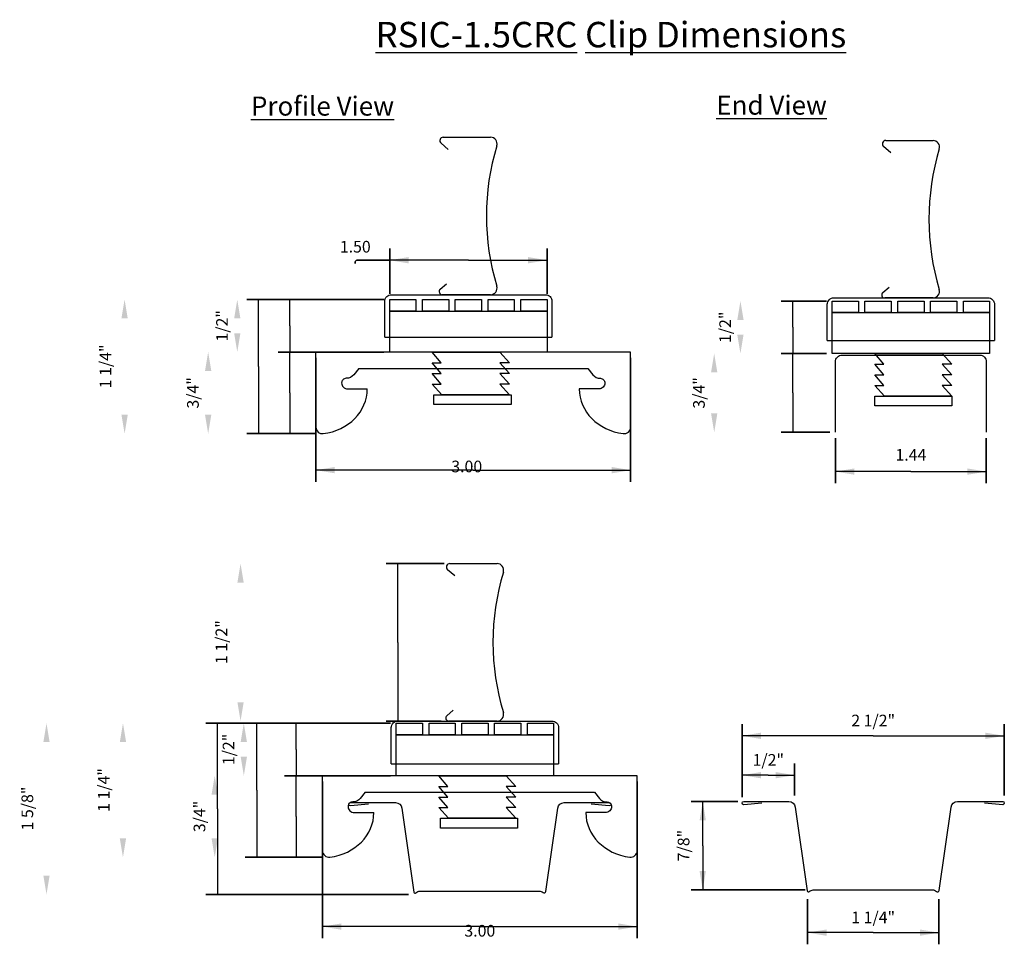
# Model space of a CAD drawing. Extents: x -1.39 to 8, y 1.64 to 10.45.
import ezdxf

# ---------------------------------------------------------------- set-up
doc = ezdxf.new("R2010")
doc.units = 0
doc.header["$MEASUREMENT"] = 0
doc.layers.get('0').update_dxf_attribs({"linetype": 'CONTINUOUS'})
doc.layers.get('DEFPOINTS').update_dxf_attribs({"linetype": 'CONTINUOUS'})
doc.layers.add('DIMENSIONS', color=7, linetype='CONTINUOUS')
doc.styles.add('_VISDIMTXTSTYLE', font='ARIAL.TTF')
doc.styles.get("Standard").update_dxf_attribs({"font": 'txt.shx'})
doc.dimstyles.get("Standard").update_dxf_attribs({"dimtxt": 0.18, "dimasz": 0.18, "dimexe": 0.18, "dimexo": 0.0625, "dimgap": 0.09, "dimtad": 1, "dimtih": 1, "dimtoh": 1, "dimdec": 4, "dimzin": 0, "dimtxsty": '_VISDIMTXTSTYLE', "dimcen": 0.09, "dimazin": 3, "dimtfac": 1, "dimtofl": 0, "dimtmove": 0, "dimatfit": 3, "dimtolj": 1, "dimtzin": 0})

# ---------------------------------------------------------------- blocks, each defined once
blk = doc.blocks.new('*D0')
for points in [[(-0.3867, 7.7812), (-0.4167, 7.6013), (-0.3567, 7.6013)], [(-0.3867, 6.504), (-0.4167, 6.684), (-0.3567, 6.684)]]:
    blk.add_solid(points)
at = {"layer": 'DEFPOINTS'}
for p in [(-0.3867, 7.7812), (1.4444, 7.7812), (2.1406, 6.504)]:
    blk.add_point(p, dxfattribs=at)
at = {"layer": 'DIMENSIONS', "linetype": 'CONTINUOUS'}
for q in [(0.8906, 7.7812), (0.8906, 6.504)]:
    blk.add_line((0.8906, 7.1426), q, dxfattribs=at)
for points in [[(0.7795, 7.7812), (2.0851, 7.7812)], [(0.7795, 6.504), (1.3889, 6.504)]]:
    blk.add_lwpolyline(points, close=True, dxfattribs=at)
at = {"insert": (-0.5693, 7.1446), "char_height": 0.111111, "width": 0.491845, "attachment_point": 5, "rotation": 90, "style": '_VISDIMTXTSTYLE'}
blk.add_mtext('\\A1;1{\\H1.000000x; 1/4}"', dxfattribs=at)
blk = doc.blocks.new('*D1')
for points in [[(1.4375, 6.1562), (1.6175, 6.1863), (1.6175, 6.1262)], [(4.4375, 6.1562), (4.2575, 6.1863), (4.2575, 6.1262)]]:
    blk.add_solid(points)
at = {"layer": 'DEFPOINTS'}
for p in [(1.4375, 7.2812), (4.4375, 7.2812), (4.4375, 6.1562)]:
    blk.add_point(p, dxfattribs=at)
at = {"layer": 'DIMENSIONS', "linetype": 'CONTINUOUS'}
for q in [(1.4375, 6.1562), (4.4375, 6.1562)]:
    blk.add_line((2.9375, 6.1562), q, dxfattribs=at)
for points in [[(1.4375, 6.0451), (1.4375, 7.2257)], [(4.4375, 6.0451), (4.4375, 7.2257)]]:
    blk.add_lwpolyline(points, close=True, dxfattribs=at)
at = {"insert": (2.875, 6.1768), "char_height": 0.11111, "width": 0.213856, "attachment_point": 5, "style": '_VISDIMTXTSTYLE'}
blk.add_mtext('3.00', dxfattribs=at)
blk = doc.blocks.new('*D2')
for points in [[(2.1406, 8.1562), (2.3206, 8.1862), (2.3206, 8.1263)], [(3.6406, 8.1562), (3.4606, 8.1862), (3.4606, 8.1263)]]:
    blk.add_solid(points)
at = {"layer": 'DEFPOINTS'}
for p in [(3.6406, 8.1562), (2.1406, 7.7812), (3.6406, 7.7812)]:
    blk.add_point(p, dxfattribs=at)
at = {"layer": 'DIMENSIONS', "linetype": 'CONTINUOUS'}
for q in [(2.1406, 8.1562), (3.6406, 8.1562)]:
    blk.add_line((2.8906, 8.1562), q, dxfattribs=at)
for points in [[(2.1406, 8.2674), (2.1406, 7.8368)], [(3.6406, 8.2674), (3.6406, 7.8368)]]:
    blk.add_lwpolyline(points, close=True, dxfattribs=at)
blk.add_lwpolyline([(1.8125, 8.125), (1.8125, 8.1406, -0.414214), (1.8281, 8.1562), (2.1406, 8.1562), (1.8281, 8.1562, 0.414214), (1.8125, 8.1406)], format="xyb", close=True, dxfattribs=at)
at = {"insert": (1.8125, 8.2706), "char_height": 0.11111, "width": 0.491845, "attachment_point": 5, "style": '_VISDIMTXTSTYLE'}
blk.add_mtext('1.50', dxfattribs=at)
blk = doc.blocks.new('*D3')
for points in [[(0.4102, 7.2812), (0.3802, 7.1013), (0.4402, 7.1013)], [(0.4102, 6.504), (0.3802, 6.684), (0.4402, 6.684)]]:
    blk.add_solid(points)
at = {"layer": 'DEFPOINTS'}
for p in [(0.4102, 7.2812), (1.5, 7.2812), (1.4375, 6.504)]:
    blk.add_point(p, dxfattribs=at)
at = {"layer": 'DIMENSIONS', "linetype": 'CONTINUOUS'}
for q in [(1.1875, 7.2812), (1.1875, 6.504)]:
    blk.add_line((1.1875, 6.8926), q, dxfattribs=at)
for points in [[(1.0764, 7.2812), (1.3819, 7.2812)], [(1.0764, 6.504), (1.4444, 6.504)]]:
    blk.add_lwpolyline(points, close=True, dxfattribs=at)
at = {"insert": (0.2647, 6.8926), "char_height": 0.111111, "width": 0.352851, "attachment_point": 5, "rotation": 90, "style": '_VISDIMTXTSTYLE'}
blk.add_mtext('\\A1;{\\H1.000000x;3/4}"', dxfattribs=at)
blk = doc.blocks.new('*D4')
for points in [[(5.2344, 7.2674), (5.2044, 7.0874), (5.2644, 7.0874)], [(5.2344, 6.5174), (5.2044, 6.6974), (5.2644, 6.6974)]]:
    blk.add_solid(points)
at = {"layer": 'DEFPOINTS'}
for p in [(5.2344, 7.2674), (6.3906, 7.2674), (6.3594, 6.5174)]:
    blk.add_point(p, dxfattribs=at)
at = {"layer": 'DIMENSIONS', "linetype": 'CONTINUOUS'}
for q in [(5.9844, 7.2674), (5.9844, 6.5174)]:
    blk.add_line((5.9844, 6.8924), q, dxfattribs=at)
for points in [[(5.8733, 7.2674), (6.3038, 7.2674)], [(5.8733, 6.5174), (6.3351, 6.5174)]]:
    blk.add_lwpolyline(points, close=True, dxfattribs=at)
at = {"insert": (5.0888, 6.8924), "char_height": 0.111111, "width": 0.352851, "attachment_point": 5, "rotation": 90, "style": '_VISDIMTXTSTYLE'}
blk.add_mtext('\\A1;{\\H1.000000x;3/4}"', dxfattribs=at)
blk = doc.blocks.new('*D5')
for points in [[(6.3906, 6.1424), (6.5706, 6.1724), (6.5706, 6.1124)], [(7.8281, 6.1424), (7.6481, 6.1724), (7.6481, 6.1124)]]:
    blk.add_solid(points)
at = {"layer": 'DEFPOINTS'}
for p in [(6.3906, 6.5174), (7.8281, 6.5174), (7.8281, 6.1424)]:
    blk.add_point(p, dxfattribs=at)
at = {"layer": 'DIMENSIONS', "linetype": 'CONTINUOUS'}
for q in [(6.3906, 6.1424), (7.8281, 6.1424)]:
    blk.add_line((7.1094, 6.1424), q, dxfattribs=at)
for points in [[(6.3906, 6.0312), (6.3906, 6.4618)], [(7.8281, 6.0312), (7.8281, 6.4618)]]:
    blk.add_lwpolyline(points, close=True, dxfattribs=at)
at = {"insert": (7.1094, 6.2879), "char_height": 0.11111, "width": 0.584536, "attachment_point": 5, "style": '_VISDIMTXTSTYLE'}
blk.add_mtext('1.44', dxfattribs=at)
blk = doc.blocks.new('*D6')
for points in [[(0.6875, 7.7812), (0.6575, 7.6013), (0.7175, 7.6013)], [(0.6875, 7.2812), (0.6575, 7.4612), (0.7175, 7.4612)]]:
    blk.add_solid(points)
at = {"layer": 'DEFPOINTS'}
for p in [(0.6875, 7.7812), (2.1406, 7.7812), (2.1406, 7.2812)]:
    blk.add_point(p, dxfattribs=at)
at = {"layer": 'DIMENSIONS', "linetype": 'CONTINUOUS'}
for q in [(1.1875, 7.7812), (1.1875, 7.2812)]:
    blk.add_line((1.1875, 7.5312), q, dxfattribs=at)
for points in [[(1.0764, 7.7812), (2.0851, 7.7812)], [(1.0764, 7.2812), (2.0851, 7.2812)]]:
    blk.add_lwpolyline(points, close=True, dxfattribs=at)
at = {"insert": (0.5419, 7.5312), "char_height": 0.111111, "width": 0.352851, "attachment_point": 5, "rotation": 90, "style": '_VISDIMTXTSTYLE'}
blk.add_mtext('\\A1;{\\H1.000000x;1/2}"', dxfattribs=at)
blk = doc.blocks.new('*D7')
for points in [[(-0.4023, 3.7453), (-0.4323, 3.5653), (-0.3723, 3.5653)], [(-0.4023, 2.468), (-0.4323, 2.648), (-0.3723, 2.648)]]:
    blk.add_solid(points)
at = {"layer": 'DEFPOINTS'}
for p in [(-0.4023, 3.7453), (1.5069, 3.7453), (2.2031, 2.468)]:
    blk.add_point(p, dxfattribs=at)
at = {"layer": 'DIMENSIONS', "linetype": 'CONTINUOUS'}
for q in [(0.875, 3.7453), (0.875, 2.468)]:
    blk.add_line((0.875, 3.1066), q, dxfattribs=at)
for points in [[(0.7639, 3.7453), (2.1476, 3.7453)], [(0.7639, 2.468), (1.4514, 2.468)]]:
    blk.add_lwpolyline(points, close=True, dxfattribs=at)
at = {"insert": (-0.5849, 3.1087), "char_height": 0.111111, "width": 0.491845, "attachment_point": 5, "rotation": 90, "style": '_VISDIMTXTSTYLE'}
blk.add_mtext('\\A1;1{\\H1.000000x; 1/4}"', dxfattribs=at)
blk = doc.blocks.new('*D8')
for points in [[(1.5, 1.8078), (1.68, 1.8378), (1.68, 1.7778)], [(4.5, 1.8078), (4.32, 1.8378), (4.32, 1.7778)]]:
    blk.add_solid(points)
at = {"layer": 'DEFPOINTS'}
for p in [(1.5, 3.2453), (4.5, 3.2453), (4.5, 1.8078)]:
    blk.add_point(p, dxfattribs=at)
at = {"layer": 'DIMENSIONS', "linetype": 'CONTINUOUS'}
for q in [(1.5, 1.8078), (4.5, 1.8078)]:
    blk.add_line((3, 1.8078), q, dxfattribs=at)
for points in [[(1.5, 1.6967), (1.5, 3.1897)], [(4.5, 1.6967), (4.5, 3.1897)]]:
    blk.add_lwpolyline(points, close=True, dxfattribs=at)
at = {"insert": (3, 1.7533), "char_height": 0.11111, "width": 0.213856, "attachment_point": 5, "style": '_VISDIMTXTSTYLE'}
blk.add_mtext('3.00', dxfattribs=at)
blk = doc.blocks.new('*D9')
for points in [[(0.4727, 3.2453), (0.4427, 3.0653), (0.5027, 3.0653)], [(0.4727, 2.468), (0.4427, 2.648), (0.5027, 2.648)]]:
    blk.add_solid(points)
at = {"layer": 'DEFPOINTS'}
for p in [(0.4727, 3.2453), (1.5625, 3.2453), (1.5, 2.468)]:
    blk.add_point(p, dxfattribs=at)
at = {"layer": 'DIMENSIONS', "linetype": 'CONTINUOUS'}
for q in [(1.25, 3.2453), (1.25, 2.468)]:
    blk.add_line((1.25, 2.8566), q, dxfattribs=at)
for points in [[(1.1389, 3.2453), (1.4444, 3.2453)], [(1.1389, 2.468), (1.5069, 2.468)]]:
    blk.add_lwpolyline(points, close=True, dxfattribs=at)
at = {"insert": (0.3272, 2.8566), "char_height": 0.111111, "width": 0.352851, "attachment_point": 5, "rotation": 90, "style": '_VISDIMTXTSTYLE'}
blk.add_mtext('\\A1;{\\H1.000000x;3/4}"', dxfattribs=at)
blk = doc.blocks.new('*D10')
for points in [[(-1.1312, 3.7453), (-1.1612, 3.5653), (-1.1012, 3.5653)], [(-1.1312, 2.1141), (-1.1612, 2.2941), (-1.1012, 2.2941)]]:
    blk.add_solid(points)
at = {"layer": 'DEFPOINTS'}
for p in [(-1.1312, 3.7453), (2.375, 3.7453), (2.2031, 2.1141)]:
    blk.add_point(p, dxfattribs=at)
at = {"layer": 'DIMENSIONS', "linetype": 'CONTINUOUS'}
for q in [(0.5, 3.7453), (0.5, 2.1141)]:
    blk.add_line((0.5, 2.9297), q, dxfattribs=at)
for points in [[(0.3889, 3.7453), (2.1476, 3.7453)], [(0.3889, 2.1141), (2.3194, 2.1141)]]:
    blk.add_lwpolyline(points, close=True, dxfattribs=at)
at = {"insert": (-1.3138, 2.9323), "char_height": 0.111111, "width": 0.491845, "attachment_point": 5, "rotation": 90, "style": '_VISDIMTXTSTYLE'}
blk.add_mtext('\\A1;1{\\H1.000000x; 5/8}"', dxfattribs=at)
blk = doc.blocks.new('*D11')
for points in [[(5.4844, 7.7674), (5.4544, 7.5874), (5.5144, 7.5874)], [(5.4844, 7.2674), (5.4544, 7.4474), (5.5144, 7.4474)]]:
    blk.add_solid(points)
at = {"layer": 'DEFPOINTS'}
for p in [(5.4844, 7.7674), (6.3594, 7.7674), (6.3594, 7.2674)]:
    blk.add_point(p, dxfattribs=at)
at = {"layer": 'DIMENSIONS', "linetype": 'CONTINUOUS'}
for q in [(5.9844, 7.7674), (5.9844, 7.2674)]:
    blk.add_line((5.9844, 7.5174), q, dxfattribs=at)
for points in [[(5.8733, 7.7674), (6.3038, 7.7674)], [(5.8733, 7.2674), (6.3038, 7.2674)]]:
    blk.add_lwpolyline(points, close=True, dxfattribs=at)
at = {"insert": (5.3388, 7.5174), "char_height": 0.111111, "width": 0.352851, "attachment_point": 5, "rotation": 90, "style": '_VISDIMTXTSTYLE'}
blk.add_mtext('\\A1;{\\H1.000000x;1/2}"', dxfattribs=at)
blk = doc.blocks.new('*D12')
for points in [[(0.75, 3.7453), (0.72, 3.5653), (0.78, 3.5653)], [(0.75, 3.2453), (0.72, 3.4253), (0.78, 3.4253)]]:
    blk.add_solid(points)
at = {"layer": 'DEFPOINTS'}
for p in [(0.75, 3.7453), (2.2031, 3.7453), (2.2031, 3.2453)]:
    blk.add_point(p, dxfattribs=at)
at = {"layer": 'DIMENSIONS', "linetype": 'CONTINUOUS'}
for q in [(1.25, 3.7453), (1.25, 3.2453)]:
    blk.add_line((1.25, 3.4953), q, dxfattribs=at)
for points in [[(1.1389, 3.7453), (2.1476, 3.7453)], [(1.1389, 3.2453), (2.1476, 3.2453)]]:
    blk.add_lwpolyline(points, close=True, dxfattribs=at)
at = {"insert": (0.6044, 3.4953), "char_height": 0.111111, "width": 0.352851, "attachment_point": 5, "rotation": 90, "style": '_VISDIMTXTSTYLE'}
blk.add_mtext('\\A1;{\\H1.000000x;1/2}"', dxfattribs=at)
blk = doc.blocks.new('*D13')
for points in [[(6.125, 1.75), (6.305, 1.78), (6.305, 1.72)], [(7.375, 1.75), (7.195, 1.78), (7.195, 1.72)]]:
    blk.add_solid(points)
at = {"layer": 'DEFPOINTS'}
for p in [(6.125, 2.125), (7.375, 2.125), (7.375, 1.75)]:
    blk.add_point(p, dxfattribs=at)
at = {"layer": 'DIMENSIONS', "linetype": 'CONTINUOUS'}
for q in [(6.125, 1.75), (7.375, 1.75)]:
    blk.add_line((6.75, 1.75), q, dxfattribs=at)
for points in [[(6.125, 1.6389), (6.125, 2.0694)], [(7.375, 1.6389), (7.375, 2.0694)]]:
    blk.add_lwpolyline(points, close=True, dxfattribs=at)
at = {"insert": (6.75, 1.8956), "char_height": 0.111111, "width": 0.491845, "attachment_point": 5, "style": '_VISDIMTXTSTYLE'}
blk.add_mtext('\\A1;1{\\H1.000000x; 1/4}"', dxfattribs=at)
blk = doc.blocks.new('*D14')
for points in [[(5.5001, 3.25), (5.6801, 3.28), (5.6801, 3.22)], [(6, 3.25), (5.82, 3.28), (5.82, 3.22)]]:
    blk.add_solid(points)
at = {"layer": 'DEFPOINTS'}
for p in [(6, 3.25), (5.5001, 2.9857), (6, 3)]:
    blk.add_point(p, dxfattribs=at)
at = {"layer": 'DIMENSIONS', "linetype": 'CONTINUOUS'}
for q in [(5.5001, 3.25), (6, 3.25)]:
    blk.add_line((5.75, 3.25), q, dxfattribs=at)
for points in [[(5.5001, 3.3611), (5.5001, 3.0412)], [(6, 3.3611), (6, 3.0556)]]:
    blk.add_lwpolyline(points, close=True, dxfattribs=at)
at = {"insert": (5.75, 3.3956), "char_height": 0.111111, "width": 0.352851, "attachment_point": 5, "style": '_VISDIMTXTSTYLE'}
blk.add_mtext('\\A1;{\\H1.000000x;1/2}"', dxfattribs=at)
blk = doc.blocks.new('*D15')
for points in [[(5.5002, 3.625), (5.6802, 3.655), (5.6802, 3.595)], [(8, 3.625), (7.82, 3.655), (7.82, 3.595)]]:
    blk.add_solid(points)
at = {"layer": 'DEFPOINTS'}
for p in [(8, 3.625), (5.5002, 2.9866), (8, 3)]:
    blk.add_point(p, dxfattribs=at)
at = {"layer": 'DIMENSIONS', "linetype": 'CONTINUOUS'}
for q in [(5.5002, 3.625), (8, 3.625)]:
    blk.add_line((6.7501, 3.625), q, dxfattribs=at)
for points in [[(5.5002, 3.7361), (5.5002, 3.0421)], [(8, 3.7361), (8, 3.0556)]]:
    blk.add_lwpolyline(points, close=True, dxfattribs=at)
at = {"insert": (6.7501, 3.7706), "char_height": 0.111111, "width": 0.8067, "attachment_point": 5, "style": '_VISDIMTXTSTYLE'}
blk.add_mtext('\\A1;2{\\H1.000000x; 1/2}"', dxfattribs=at)
blk = doc.blocks.new('*D16')
for points in [[(5.125, 3), (5.095, 2.82), (5.155, 2.82)], [(5.125, 2.1562), (5.095, 2.3363), (5.155, 2.3363)]]:
    blk.add_solid(points)
at = {"layer": 'DEFPOINTS'}
for p in [(5.125, 3), (5.5156, 3), (6.1562, 2.1562)]:
    blk.add_point(p, dxfattribs=at)
at = {"layer": 'DIMENSIONS', "linetype": 'CONTINUOUS'}
for q in [(5.125, 3), (5.125, 2.1562)]:
    blk.add_line((5.125, 2.5781), q, dxfattribs=at)
for points in [[(5.0139, 3), (5.4601, 3)], [(5.0139, 2.1562), (6.1007, 2.1562)]]:
    blk.add_lwpolyline(points, close=True, dxfattribs=at)
at = {"insert": (4.9424, 2.5795), "char_height": 0.111111, "width": 0.352851, "attachment_point": 5, "rotation": 90, "style": '_VISDIMTXTSTYLE'}
blk.add_mtext('\\A1;{\\H1.000000x;7/8}"', dxfattribs=at)
blk = doc.blocks.new('*D17')
for points in [[(0.7188, 5.2656), (0.6888, 5.0856), (0.7488, 5.0856)], [(0.7188, 3.7656), (0.6888, 3.9456), (0.7488, 3.9456)]]:
    blk.add_solid(points)
at = {"layer": 'DEFPOINTS'}
for p in [(0.7188, 5.2656), (2.6875, 5.2656), (2.7161, 3.7656)]:
    blk.add_point(p, dxfattribs=at)
at = {"layer": 'DIMENSIONS', "linetype": 'CONTINUOUS'}
for q in [(2.2188, 5.2656), (2.2188, 3.7656)]:
    blk.add_line((2.2188, 4.5156), q, dxfattribs=at)
for points in [[(2.1076, 5.2656), (2.6606, 5.2656)], [(2.1076, 3.7656), (2.6319, 3.7656)]]:
    blk.add_lwpolyline(points, close=True, dxfattribs=at)
at = {"insert": (0.5361, 4.518), "char_height": 0.111111, "width": 0.491845, "attachment_point": 5, "rotation": 90, "style": '_VISDIMTXTSTYLE'}
blk.add_mtext('\\A1;1{\\H1.000000x; 1/2}"', dxfattribs=at)

msp = doc.modelspace()

# ---------------------------------------------------------------- linework, layer by layer
at = {"color": 7, "linetype": 'CONTINUOUS'}
for p, q in [((2.6517, 9.3281), (3.1018, 9.3281)), ((6.8704, 9.2969), (7.3206, 9.2969)), ((2.6979, 9.2121), (2.6302, 9.2701)), ((6.9167, 9.1808), (6.849, 9.2388)), ((2.6224, 7.8795), (2.6823, 7.9308)), ((6.8411, 7.8482), (6.901, 7.8996)), ((3.1018, 7.8281), (2.6414, 7.8281)), ((7.3206, 7.7969), (6.8601, 7.7969)), ((2.0938, 7.4219), (3.6875, 7.4219)), ((6.3125, 7.3924), (7.9062, 7.3924)), ((4.4375, 7.2812), (1.4375, 7.2812)), ((1.4375, 6.5665), (1.4375, 7.2812)), ((4.4375, 6.5665), (4.4375, 7.2812)), ((1.8457, 7.125), (4.0293, 7.125)), ((2.7142, 5.2656), (3.1643, 5.2656)), ((2.7604, 5.1496), (2.6927, 5.2076)), ((2.6849, 3.817), (2.7448, 3.8683)), ((3.1643, 3.7656), (2.7039, 3.7656)), ((2.1562, 3.3594), (3.75, 3.3594)), ((4.5, 3.2453), (1.5, 3.2453)), ((1.5, 2.5305), (1.5, 3.2453)), ((4.5, 2.5305), (4.5, 3.2453)), ((1.9082, 3.089), (4.0918, 3.089))]:
    msp.add_line(p, q, dxfattribs=at)
for points in [[(2.0938, 7.4219), (2.0938, 7.7656, -0.414214), (2.1562, 7.8281), (3.625, 7.8281, -0.414214), (3.6875, 7.7656), (3.6875, 7.4219)], [(6.3125, 7.3924), (6.3125, 7.7361, -0.414214), (6.375, 7.7986), (7.8438, 7.7986, -0.414214), (7.9062, 7.7361), (7.9062, 7.3924)], [(1.8457, 7.125), (1.7973, 7.065, -0.226868), (1.7261, 7.031, 0.414214), (1.6824, 6.9872, 0.414214), (1.7399, 6.9297), (1.9273, 6.9297)], [(4.0293, 7.125), (4.0777, 7.065, 0.226868), (4.1489, 7.031, -0.414214), (4.1926, 6.9872, -0.414214), (4.1351, 6.9297), (3.9477, 6.9297)], [(2.1562, 3.3594), (2.1562, 3.7031, -0.414214), (2.2188, 3.7656), (3.6875, 3.7656, -0.414214), (3.75, 3.7031), (3.75, 3.3594)], [(1.9082, 3.089), (1.8598, 3.029, -0.226868), (1.7886, 2.995, 0.414214), (1.7449, 2.9513, 0.414214), (1.8024, 2.8937), (1.9898, 2.8937)], [(4.0918, 3.089), (4.1402, 3.029, 0.226868), (4.2114, 2.995, -0.414214), (4.2551, 2.9513, -0.414214), (4.1976, 2.8937), (4.0102, 2.8937)], [(1.9375, 2.9735), (1.7656, 2.9578, -1), (1.7656, 2.9891), (2.1958, 2.9891, -0.373238), (2.2577, 2.9354), (2.3719, 2.136, 0.618034), (2.3906, 2.1297, -0.198697), (2.4283, 2.1454), (3.5636, 2.1463, -0.175006), (3.6035, 2.1319, 0.58628), (3.6289, 2.1417), (3.7423, 2.9354, -0.373238), (3.8042, 2.9891), (4.2344, 2.9891, -1), (4.2344, 2.9578), (4.0625, 2.9735)], [(5.6875, 2.9844), (5.5156, 2.9687, -1), (5.5156, 3), (5.9458, 3, -0.373238), (6.0077, 2.9463), (6.1219, 2.1469, 0.618034), (6.1406, 2.1406, -0.198697), (6.1783, 2.1563), (7.3136, 2.1572, -0.175006), (7.3535, 2.1428, 0.58628), (7.3789, 2.1526), (7.4923, 2.9463, -0.373238), (7.5542, 3), (7.9844, 3, -1), (7.9844, 2.9687), (7.8125, 2.9844)]]:
    msp.add_lwpolyline(points, format="xyb", dxfattribs=at)
for points in [[(2.1406, 7.7812), (2.3906, 7.7812), (2.3906, 7.6719), (2.1406, 7.6719)], [(2.4531, 7.7812), (2.7031, 7.7812), (2.7031, 7.6719), (2.4531, 7.6719)], [(2.7656, 7.7812), (3.0156, 7.7812), (3.0156, 7.6719), (2.7656, 7.6719)], [(3.0781, 7.7812), (3.3281, 7.7812), (3.3281, 7.6719), (3.0781, 7.6719)], [(3.3906, 7.7812), (3.6406, 7.7812), (3.6406, 7.6719), (3.3906, 7.6719)], [(6.3594, 7.7674), (6.6094, 7.7674), (6.6094, 7.658), (6.3594, 7.658)], [(6.6719, 7.7674), (6.9219, 7.7674), (6.9219, 7.658), (6.6719, 7.658)], [(6.9844, 7.7674), (7.2344, 7.7674), (7.2344, 7.658), (6.9844, 7.658)], [(7.2969, 7.7674), (7.5469, 7.7674), (7.5469, 7.658), (7.2969, 7.658)], [(7.6094, 7.7674), (7.8594, 7.7674), (7.8594, 7.658), (7.6094, 7.658)], [(2.1406, 7.6719), (3.6406, 7.6719), (3.6406, 7.2812), (2.1406, 7.2812)], [(6.3594, 7.658), (7.8594, 7.658), (7.8594, 7.2674), (6.3594, 7.2674)], [(2.6387, 6.875), (2.5469, 6.9766), (2.6322, 6.9766), (2.5469, 7.0781), (2.6322, 7.0781), (2.5469, 7.1797), (2.6322, 7.1797), (2.5469, 7.2812), (3.1897, 7.2812), (3.2816, 7.1797), (3.1897, 7.1797), (3.2816, 7.0781), (3.1897, 7.0781), (3.2816, 6.9766), (3.1897, 6.9766), (3.2816, 6.875)], [(6.8575, 6.8611), (6.7656, 6.9627), (6.8509, 6.9627), (6.7656, 7.0642), (6.8509, 7.0642), (6.7656, 7.1658), (6.8509, 7.1658), (6.7656, 7.2674), (7.4085, 7.2674), (7.5003, 7.1658), (7.4085, 7.1658), (7.5003, 7.0642), (7.4085, 7.0642), (7.5003, 6.9627), (7.4085, 6.9627), (7.5003, 6.8611)], [(2.5625, 6.875), (3.2972, 6.875), (3.2972, 6.7812), (2.5625, 6.7812)], [(6.7656, 6.8611), (7.5003, 6.8611), (7.5003, 6.7674), (6.7656, 6.7674)], [(2.2031, 3.7453), (2.4531, 3.7453), (2.4531, 3.6359), (2.2031, 3.6359)], [(2.5156, 3.7453), (2.7656, 3.7453), (2.7656, 3.6359), (2.5156, 3.6359)], [(2.8281, 3.7453), (3.0781, 3.7453), (3.0781, 3.6359), (2.8281, 3.6359)], [(3.1406, 3.7453), (3.3906, 3.7453), (3.3906, 3.6359), (3.1406, 3.6359)], [(3.4531, 3.7453), (3.7031, 3.7453), (3.7031, 3.6359), (3.4531, 3.6359)], [(2.2031, 3.6359), (3.7031, 3.6359), (3.7031, 3.2453), (2.2031, 3.2453)], [(2.7012, 2.839), (2.6094, 2.9406), (2.6947, 2.9406), (2.6094, 3.0422), (2.6947, 3.0422), (2.6094, 3.1437), (2.6947, 3.1437), (2.6094, 3.2453), (3.2522, 3.2453), (3.3441, 3.1437), (3.2522, 3.1437), (3.3441, 3.0422), (3.2522, 3.0422), (3.3441, 2.9406), (3.2522, 2.9406), (3.3441, 2.839)], [(2.625, 2.839), (3.3597, 2.839), (3.3597, 2.7453), (2.625, 2.7453)]]:
    msp.add_lwpolyline(points, close=True, dxfattribs=at)
at = {"color": 251, "linetype": 'CONTINUOUS'}
msp.add_lwpolyline([(6.3906, 6.5174), (6.3906, 7.1892, -0.414214), (6.4531, 7.2517), (7.7656, 7.2517, -0.414214), (7.8281, 7.1892), (7.8281, 6.5174)], format="xyb", dxfattribs=at)
at = {"color": 7, "linetype": 'CONTINUOUS'}
for centre, radius, start, end in [((2.6517, 9.2951), 0.033, 90, 229.39871), ((3.1018, 9.2656), 0.0625, 343.24018, 90), ((6.8704, 9.2639), 0.033, 90, 229.39871), ((7.3206, 9.2344), 0.0625, 343.24018, 90), ((3.1018, 7.8906), 0.0625, 270, 16.75982), ((2.6414, 7.8573), 0.0292, 130.60129, 270), ((6.8601, 7.8261), 0.0292, 130.60129, 270), ((7.3206, 7.8594), 0.0625, 270, 16.75982), ((1.5, 6.5665), 0.0625, 180, 277.26131), ((4.375, 6.5665), 0.0625, 262.73869, 0), ((2.7142, 5.2326), 0.033, 90, 229.39871), ((3.1643, 5.2031), 0.0625, 343.24018, 90), ((2.7039, 3.7948), 0.0292, 130.60129, 270), ((3.1643, 3.8281), 0.0625, 270, 16.75982), ((1.5625, 2.5305), 0.0625, 180, 277.26131), ((4.4375, 2.5305), 0.0625, 262.73869, 0)]:
    msp.add_arc(centre, radius, start, end, dxfattribs=at)
for centre, major_axis, ratio, start_param, end_param in [((6.1875, 8.5781), (3.125, 0), 0.857143, -3.394209, -2.888976), ((10.4062, 8.5469), (3.125, 0), 0.857143, -3.394209, -2.888976), ((1.4375, 6.9297), (0.4898, 0), 0.877279, -1.426564, 0), ((4.4375, 6.9297), (-0.4898, 0), 0.877279, 0, 1.426564), ((6.25, 4.5156), (3.125, 0), 0.857143, -3.394209, -2.888976), ((1.5, 2.8937), (0.4898, 0), 0.877279, -1.426564, 0), ((4.5, 2.8937), (-0.4898, 0), 0.877279, 0, 1.426564)]:
    msp.add_ellipse(centre, major_axis=major_axis, ratio=ratio, start_param=start_param, end_param=end_param, dxfattribs=at)

# ---------------------------------------------------------------- texts
at = {"layer": 'DIMENSIONS', "attachment_point": 5}
for s, insert, char_height, width in [('\\C7;\\fArial|b1|i0|;\\H0.24267485551536;\\LRSIC\\l\\L-\\l\\L1\\l\\L.\\l\\L5\\l\\LCRC Clip Dimensions\\l', (4.25, 10.3056), 0.242675, 7.5), ('\\C7;\\fArial|b1|i0|;\\H0.1820068359375;\\LProfile View\\l', (1.5, 9.625), 0.182007, 1.5625), ('\\C7;\\fArial|b1|i0|;\\H0.1820068359375;\\LEnd View\\l', (5.7812, 9.6337), 0.182007, 1.4375)]:
    msp.add_mtext(s, dxfattribs=dict(at, insert=insert, char_height=char_height, width=width))

# ---------------------------------------------------------------- dimensions: what is measured, and where the dimension line sits
for base, p1, p2, override, picture, middle in [((3.6406, 8.1562), (2.1406, 7.7812), (3.6406, 7.7812), {"dimtxt": 0.111111, "dimtad": 1, "dimtih": 0, "dimdec": 2, "dimlunit": 2, "dimadec": 2, "dimfrac": 0}, '*D2', (1.8125, 8.2706)), ((4.4375, 6.1562), (1.4375, 7.2812), (4.4375, 7.2812), {"dimtxt": 0.111111, "dimtad": 1, "dimtih": 0, "dimdec": 2, "dimlunit": 2, "dimadec": 2, "dimfrac": 0}, '*D1', (2.875, 6.1768)), ((7.8281, 6.1424), (6.3906, 6.5174), (7.8281, 6.5174), {"dimtxt": 0.111111, "dimtad": 1, "dimtih": 0, "dimdec": 2, "dimlunit": 2, "dimadec": 2, "dimfrac": 0}, '*D5', (7.1094, 6.2879)), ((8, 3.625), (5.5002, 2.9866), (8, 3), {"dimtxt": 0.111111, "dimtad": 1, "dimtih": 0, "dimdec": 2, "dimlunit": 4, "dimadec": 2, "dimfrac": 2}, '*D15', (6.7501, 3.7706)), ((6, 3.25), (5.5001, 2.9857), (6, 3), {"dimtxt": 0.111111, "dimtad": 1, "dimtih": 0, "dimdec": 2, "dimlunit": 4, "dimadec": 2, "dimfrac": 2}, '*D14', (5.75, 3.3956)), ((4.5, 1.8078), (1.5, 3.2453), (4.5, 3.2453), {"dimtxt": 0.111111, "dimtad": 1, "dimtih": 0, "dimdec": 2, "dimlunit": 2, "dimadec": 2, "dimfrac": 0}, '*D8', (3, 1.7533)), ((7.375, 1.75), (6.125, 2.125), (7.375, 2.125), {"dimtxt": 0.111111, "dimtad": 1, "dimtih": 0, "dimdec": 2, "dimlunit": 4, "dimadec": 2, "dimfrac": 2}, '*D13', (6.75, 1.8956))]:
    dim = msp.add_linear_dim(base=base, p1=p1, p2=p2, dimstyle='STANDARD', override=override)
    dim.commit()
    dim.dimension.update_dxf_attribs({"geometry": picture, "text_midpoint": middle})
for base, p1, p2, picture, middle in [((-0.3867, 7.7812), (2.1406, 6.504), (1.4444, 7.7812), '*D0', (-0.5693, 7.1446)), ((0.6875, 7.7812), (2.1406, 7.2812), (2.1406, 7.7812), '*D6', (0.5419, 7.5312)), ((5.4844, 7.7674), (6.3594, 7.2674), (6.3594, 7.7674), '*D11', (5.3388, 7.5174)), ((0.4102, 7.2812), (1.4375, 6.504), (1.5, 7.2812), '*D3', (0.2647, 6.8926)), ((5.2344, 7.2674), (6.3594, 6.5174), (6.3906, 7.2674), '*D4', (5.0888, 6.8924)), ((0.7188, 5.2656), (2.7161, 3.7656), (2.6875, 5.2656), '*D17', (0.5361, 4.518)), ((-1.1312, 3.7453), (2.2031, 2.1141), (2.375, 3.7453), '*D10', (-1.3138, 2.9323)), ((-0.4023, 3.7453), (2.2031, 2.468), (1.5069, 3.7453), '*D7', (-0.5849, 3.1087)), ((0.75, 3.7453), (2.2031, 3.2453), (2.2031, 3.7453), '*D12', (0.6044, 3.4953)), ((0.4727, 3.2453), (1.5, 2.468), (1.5625, 3.2453), '*D9', (0.3272, 2.8566)), ((5.125, 3), (6.1562, 2.1562), (5.5156, 3), '*D16', (4.9424, 2.5795))]:
    dim = msp.add_linear_dim(base=base, p1=p1, p2=p2, angle=90, dimstyle='STANDARD', override={"dimtxt": 0.111111, "dimtad": 1, "dimtih": 0, "dimdec": 2, "dimlunit": 4, "dimadec": 2, "dimfrac": 2})
    dim.commit()
    dim.dimension.update_dxf_attribs({"geometry": picture, "text_midpoint": middle})

doc.saveas('drawing.dxf')
